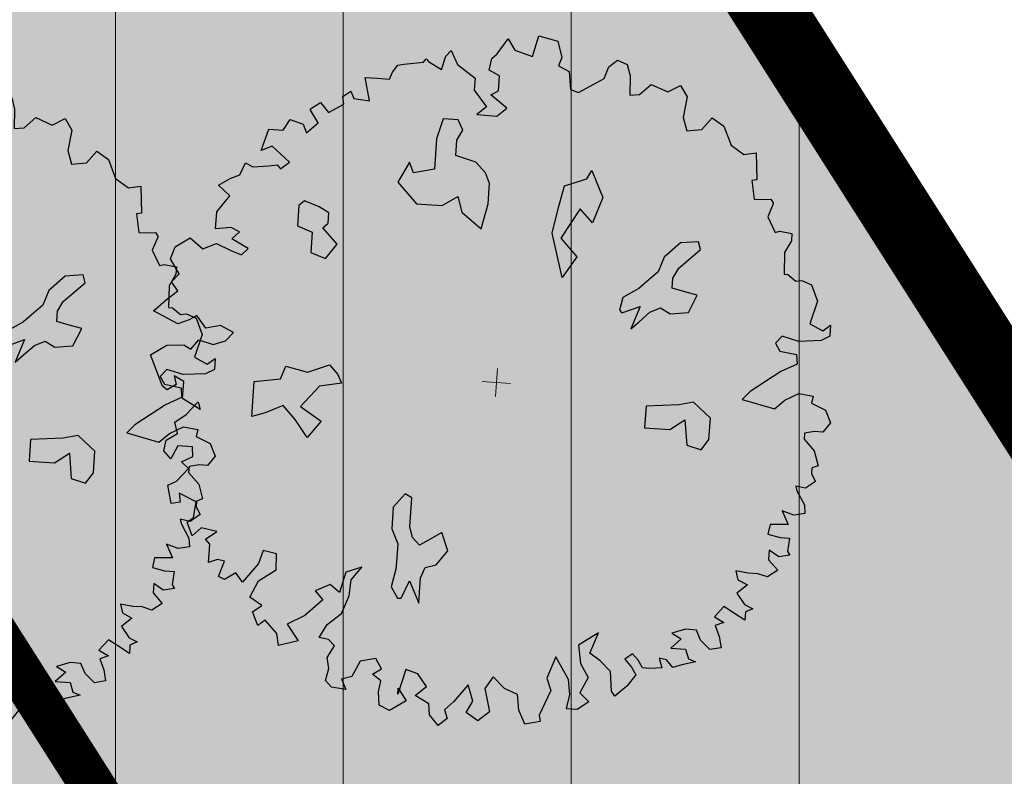
# Model space of a CAD drawing. Units: millimetres. Extents: x 546767 to 1094695, y 6583276 to 13167346.
# Drawn here: x 547128 to 547139, y 6583697 to 6583706 of the extents above; entities that cross this region are included whole.
import ezdxf

# ---------------------------------------------------------------- set-up
doc = ezdxf.new("R2010")
doc.units = ezdxf.units.MM
doc.header["$LTSCALE"] = 0.5
doc.linetypes.add('AR-04001-01 AP$0$DASHED', pattern=[0.75, 0.5, -0.25])
doc.layers.add('OLOLkinnistupiirid', color=32, linetype='Continuous')
doc.layers.add('PLmoodkrundid', color=1, linetype='Continuous')
for name, color, linetype, lineweight in [('PLaritoominehatch', 63, 'Continuous', 5), ('PLhoonestusala', 78, 'Continuous', 5), ('PListutavpuu', 98, 'Continuous', 0), ('PLparkimiskitsendus', 30, 'Continuous', 0)]:
    doc.layers.add(name, color=color, linetype=linetype, lineweight=lineweight)

# ---------------------------------------------------------------- blocks, each defined once
blk = doc.blocks.new('PUU')
at = {"layer": 'PListutavpuu'}
h = blk.add_hatch(color=62, dxfattribs=at)
h.dxf.hatch_style = 1
h.paths.add_polyline_path([(547089.862, 6583736.114), (547089.723, 6583736.096), (547089.581, 6583736.201), (547089.502, 6583736.411), (547089.37, 6583736.503), (547089.255, 6583736.373), (547089.088, 6583736.358), (547089.048, 6583736.51), (547089.092, 6583736.74), (547089.018, 6583736.867), (547088.875, 6583736.794), (547088.692, 6583736.878), (547088.562, 6583736.766), (547088.451, 6583736.758), (547088.455, 6583736.974), (547088.424, 6583737.098), (547088.317, 6583737.149), (547088.217, 6583737.074), (547088.165, 6583736.944), (547087.968, 6583736.835), (547087.882, 6583736.787), (547087.79, 6583736.821), (547087.777, 6583737.022), (547087.659, 6583737.086), (547087.693, 6583737.178), (547087.651, 6583737.358), (547087.438, 6583737.417), (547087.367, 6583737.189), (547087.171, 6583737.259), (547087.097, 6583737.386), (547086.975, 6583737.217), (547086.916, 6583737.167), (547086.883, 6583737.035), (547087.001, 6583736.972), (547086.989, 6583736.807), (547086.903, 6583736.762), (547087.081, 6583736.611), (547086.969, 6583736.525), (547086.749, 6583736.541), (547086.854, 6583736.628), (547086.718, 6583736.815), (547086.727, 6583736.948), (547086.533, 6583737.099), (547086.462, 6583737.254), (547086.402, 6583737.191), (547086.352, 6583737.045), (547086.209, 6583737.134), (547086.183, 6583737.164), (547086.153, 6583737.127), (547085.935, 6583737.103), (547085.867, 6583737.092), (547085.806, 6583737.013), (547085.773, 6583736.937), (547085.636, 6583736.947), (547085.503, 6583736.956), (547085.551, 6583736.693), (547085.376, 6583736.721), (547085.342, 6583736.802), (547085.255, 6583736.742), (547085.265, 6583736.658), (547085.093, 6583736.564), (547085.006, 6583736.677), (547084.895, 6583736.606), (547084.894, 6583736.59), (547084.978, 6583736.45), (547084.848, 6583736.338), (547084.812, 6583736.435), (547084.666, 6583736.485), (547084.59, 6583736.368), (547084.43, 6583736.379), (547084.342, 6583736.142), (547084.467, 6583736.188), (547084.659, 6583736.009), (547084.559, 6583735.937), (547084.523, 6583735.979), (547084.428, 6583735.97), (547084.25, 6583735.959), (547084.17, 6583736.004), (547084.106, 6583735.871), (547083.996, 6583735.828), (547083.869, 6583735.754), (547083.994, 6583735.635), (547083.848, 6583735.456), (547083.834, 6583735.268), (547084.009, 6583735.283), (547084.103, 6583735.233), (547084.015, 6583735.157), (547084.197, 6583735.049), (547084.124, 6583734.976), (547084.006, 6583735.024), (547083.846, 6583735.102), (547083.692, 6583735.046), (547083.551, 6583735.166), (547083.383, 6583735.068), (547083.334, 6583734.934), (547083.428, 6583734.766), (547083.343, 6583734.677), (547083.415, 6583734.578), (547083.285, 6583734.477), (547083.142, 6583734.353), (547083.416, 6583734.207), (547083.541, 6583734.254), (547083.627, 6583734.303), (547083.728, 6583734.161), (547083.891, 6583734.189), (547084.035, 6583734.112), (547083.946, 6583734.02), (547083.809, 6583733.978), (547083.647, 6583734.029), (547083.561, 6583733.925), (547083.482, 6583733.974), (547083.293, 6583733.972), (547083.108, 6583733.863), (547083.244, 6583733.515), (547083.296, 6583733.472), (547083.395, 6583733.532), (547083.374, 6583733.628), (547083.48, 6583733.565), (547083.467, 6583733.377), (547083.599, 6583733.293), (547083.641, 6583733.337), (547083.663, 6583733.253), (547083.599, 6583733.293), (547083.509, 6583733.197), (547083.381, 6583733.111), (547083.411, 6583732.987), (547083.284, 6583732.913), (547083.26, 6583732.793), (547083.336, 6583732.705), (547083.413, 6583732.849), (547083.578, 6583732.837), (547083.582, 6583732.731), (547083.456, 6583732.669), (547083.533, 6583732.596), (547083.401, 6583732.456), (547083.303, 6583732.408), (547083.34, 6583732.205), (547083.439, 6583732.221), (547083.431, 6583732.32), (547083.617, 6583732.224), (547083.589, 6583732.049), (547083.518, 6583731.999), (547083.574, 6583731.845), (547083.675, 6583731.933), (547083.849, 6583731.893), (547083.721, 6583731.807), (547083.772, 6583731.752), (547083.764, 6583731.643), (547083.758, 6583731.549), (547083.855, 6583731.581), (547083.936, 6583731.564), (547083.869, 6583731.391), (547083.933, 6583731.359), (547084.061, 6583731.433), (547084.136, 6583731.329), (547084.312, 6583731.537), (547084.366, 6583731.682), (547084.513, 6583731.644), (547084.512, 6583731.467), (547084.314, 6583731.344), (547084.218, 6583731.161), (547084.35, 6583731.069), (547084.246, 6583730.998), (547084.306, 6583730.844), (547084.389, 6583730.905), (547084.517, 6583730.758), (547084.535, 6583730.623), (547084.755, 6583730.674), (547084.634, 6583730.86), (547084.83, 6583730.956), (547085.032, 6583731.131), (547084.944, 6583731.232), (547085.111, 6583731.302), (547085.215, 6583731.212), (547085.286, 6583731.44), (547085.467, 6583731.494), (547085.347, 6583731.353), (547085.323, 6583731.177), (547085.237, 6583730.978), (547085.079, 6583730.856), (547084.99, 6583730.713), (547085.095, 6583730.689), (547085.16, 6583730.618), (547085.08, 6583730.49), (547085.099, 6583730.366), (547085.062, 6583730.231), (547085.128, 6583730.159), (547085.287, 6583730.132), (547085.24, 6583730.246), (547085.353, 6583730.277), (547085.448, 6583730.448), (547085.623, 6583730.478), (547085.686, 6583730.364), (547085.583, 6583730.304), (547085.676, 6583730.227), (547085.652, 6583730.106), (547085.657, 6583729.956), (547085.775, 6583729.897), (547085.96, 6583730.005), (547085.883, 6583730.128), (547085.867, 6583730.079), (547085.871, 6583730.146), (547085.883, 6583730.128), (547085.957, 6583730.356), (547086.088, 6583730.307), (547086.188, 6583730.166), (547086.059, 6583730.065), (547086.213, 6583729.972), (547086.22, 6583729.849), (547086.318, 6583729.732), (547086.418, 6583729.807), (547086.386, 6583729.904), (547086.487, 6583729.995), (547086.65, 6583730.185), (547086.704, 6583730.003), (547086.628, 6583729.875), (547086.759, 6583729.783), (547086.889, 6583729.884), (547086.836, 6583730.144), (547086.928, 6583730.275), (547087.057, 6583730.144), (547087.202, 6583730.078), (547087.217, 6583729.9), (547087.284, 6583729.745), (547087.452, 6583729.777), (547087.441, 6583729.845), (547087.571, 6583730.119), (547087.526, 6583730.26), (547087.626, 6583730.497), (547087.769, 6583730.242), (547087.785, 6583730.076), (547087.746, 6583729.917), (547087.867, 6583729.909), (547087.995, 6583729.994), (547087.896, 6583730.096), (547087.987, 6583730.266), (547087.904, 6583730.422), (547087.879, 6583730.628), (547088.105, 6583730.762), (547088.007, 6583730.537), (547088.123, 6583730.45), (547088.236, 6583730.331), (547088.248, 6583730.114), (547088.287, 6583730.056), (547088.418, 6583730.169), (547088.521, 6583730.295), (547088.472, 6583730.381), (547088.396, 6583730.469), (547088.483, 6583730.53), (547088.545, 6583730.459), (547088.594, 6583730.373), (547088.676, 6583730.367), (547088.81, 6583730.373), (547088.779, 6583730.481), (547088.86, 6583730.464), (547088.933, 6583730.376), (547089.033, 6583730.408), (547089.186, 6583730.441), (547089.105, 6583730.474), (547089.074, 6583730.582), (547088.909, 6583730.594), (547089.026, 6583730.696), (547088.921, 6583730.759), (547089.074, 6583730.803), (547089.195, 6583730.794), (547089.242, 6583730.681), (547089.345, 6583730.579), (547089.469, 6583730.598), (547089.45, 6583730.721), (547089.404, 6583730.846), (547089.5, 6583730.879), (547089.395, 6583730.941), (547089.501, 6583731.056), (547089.618, 6583730.981), (547089.735, 6583730.905), (547089.741, 6583730.999), (547089.823, 6583731.033), (547089.731, 6583731.079), (547089.646, 6583731.207), (547089.763, 6583731.297), (547089.657, 6583731.356), (547089.636, 6583731.456), (547089.772, 6583731.43), (547089.878, 6583731.423), (547089.986, 6583731.388), (547090.101, 6583731.462), (547090, 6583731.579), (547090.007, 6583731.685), (547090.112, 6583731.611), (547090.236, 6583731.63), (547090.211, 6583731.671), (547090.233, 6583731.819), (547090.127, 6583731.826), (547089.992, 6583731.863), (547090.016, 6583731.972), (547090.216, 6583731.97), (547090.149, 6583732.124), (547090.279, 6583732.075), (547090.403, 6583732.094), (547090.398, 6583732.189), (547090.314, 6583732.345), (547090.302, 6583732.4), (547090.411, 6583732.377), (547090.523, 6583732.452), (547090.478, 6583732.538), (547090.482, 6583732.604), (547090.551, 6583732.627), (547090.508, 6583732.791), (547090.395, 6583732.922), (547090.399, 6583732.988), (547090.511, 6583733.008), (547090.605, 6583733.001), (547090.691, 6583733.105), (547090.635, 6583733.247), (547090.479, 6583733.325), (547090.496, 6583733.403), (547090.336, 6583733.43), (547090.182, 6583733.358), (547090.064, 6583733.26), (547089.705, 6583733.364), (547089.795, 6583733.453), (547090.137, 6583733.676), (547090.317, 6583733.758), (547090.312, 6583733.865), (547090.126, 6583733.905), (547090.077, 6583733.992), (547090.15, 6583734.069), (547090.335, 6583734.013), (547090.584, 6583734.022), (547090.682, 6583734.07), (547090.69, 6583734.192), (547090.603, 6583734.131), (547090.459, 6583734.208), (547090.544, 6583734.462), (547090.478, 6583734.644), (547090.371, 6583734.691), (547090.304, 6583734.684), (547090.215, 6583734.757), (547090.172, 6583734.761), (547090.177, 6583735.004), (547090.253, 6583735.133), (547090.259, 6583735.215), (547090.123, 6583735.24), (547090.071, 6583735.228), (547089.989, 6583735.4), (547090.05, 6583735.545), (547090.051, 6583735.557), (547090.026, 6583735.598), (547089.92, 6583735.594), (547089.838, 6583735.599), (547089.813, 6583735.806), (547089.869, 6583735.814)])
h.paths.add_polyline_path([(547085.995, 6583736.009), (547086.043, 6583735.892), (547086.275, 6583735.932), (547086.299, 6583736.27), (547086.372, 6583736.495), (547086.541, 6583736.482), (547086.59, 6583736.366), (547086.525, 6583736.254), (547086.513, 6583736.085), (547086.737, 6583736.012), (547086.842, 6583735.891), (547086.89, 6583735.772), (547086.874, 6583735.546), (547086.797, 6583735.266), (547086.581, 6583735.454), (547086.537, 6583735.627), (547086.36, 6583735.526), (547086.075, 6583735.547), (547085.866, 6583735.788)], flags=16)
h.paths.add_polyline_path([(547085.099, 6583735.446), (547085.09, 6583735.331), (547085.03, 6583735.278), (547085.19, 6583735.097), (547085.062, 6583734.936), (547084.897, 6583735.004), (547084.913, 6583735.23), (547084.748, 6583735.299), (547084.764, 6583735.527), (547084.825, 6583735.579), (547084.99, 6583735.511)], flags=16)
h.paths.add_polyline_path([(547087.658, 6583735.507), (547087.724, 6583735.745), (547087.972, 6583735.825), (547088.028, 6583735.919), (547088.153, 6583735.616), (547088.035, 6583735.333), (547087.899, 6583735.49), (547087.682, 6583735.163), (547087.861, 6583734.957), (547087.7, 6583734.723), (547087.588, 6583735.218)], flags=16)
h.paths.add_polyline_path([(547085.106, 6583733.75), (547085.197, 6583733.645), (547085.239, 6583733.547), (547084.992, 6583733.515), (547084.782, 6583733.286), (547085.013, 6583733.122), (547084.855, 6583732.94), (547084.723, 6583733.143), (547084.587, 6583733.299), (547084.388, 6583733.216), (547084.238, 6583733.177), (547084.266, 6583733.567), (547084.559, 6583733.595), (547084.618, 6583733.735), (547084.858, 6583733.669)], flags=16)
h.paths.add_polyline_path([(547088.375, 6583734.502), (547088.554, 6583734.602), (547088.614, 6583734.655), (547088.768, 6583734.788), (547088.836, 6583734.952), (547089.018, 6583735.111), (547089.218, 6583735.124), (547089.241, 6583735.038), (547088.998, 6583734.828), (547088.932, 6583734.719), (547088.926, 6583734.605), (547089.065, 6583734.566), (547089.203, 6583734.529), (547089.105, 6583734.335), (547088.904, 6583734.32), (547088.795, 6583734.387), (547088.677, 6583734.338), (547088.555, 6583734.232), (547088.463, 6583734.153), (547088.567, 6583734.403), (547088.363, 6583734.332), (547088.338, 6583734.361)], flags=16)
h.paths.add_polyline_path([(547085.947, 6583732.313), (547086.024, 6583732.269), (547086.001, 6583731.948), (547086.031, 6583731.825), (547086.107, 6583731.74), (547086.234, 6583731.811), (547086.357, 6583731.882), (547086.425, 6583731.676), (547086.293, 6583731.523), (547086.17, 6583731.493), (547086.12, 6583731.375), (547086.109, 6583731.214), (547086.1, 6583731.093), (547085.997, 6583731.343), (547085.903, 6583731.149), (547085.864, 6583731.151), (547085.791, 6583731.278), (547085.846, 6583731.475), (547085.852, 6583731.554), (547085.866, 6583731.757), (547085.798, 6583731.922), (547085.815, 6583732.163)], flags=16)
h.paths.add_polyline_path([(547088.634, 6583733.291), (547088.998, 6583733.304), (547089.162, 6583733.334), (547089.351, 6583733.158), (547089.334, 6583732.919), (547089.246, 6583732.804), (547089.087, 6583732.854), (547089.066, 6583733.139), (547088.898, 6583733.03), (547088.616, 6583733.05)], flags=16)
at = {"layer": 'PListutavpuu', "lineweight": 25}
for p, q in [((547086.975, 6583737.217), (547087.097, 6583737.386)), ((547087.097, 6583737.386), (547087.171, 6583737.259)), ((547087.367, 6583737.189), (547087.438, 6583737.417)), ((547087.438, 6583737.417), (547087.651, 6583737.358)), ((547087.651, 6583737.358), (547087.693, 6583737.178)), ((547086.402, 6583737.191), (547086.462, 6583737.254)), ((547086.462, 6583737.254), (547086.533, 6583737.099)), ((547086.916, 6583737.167), (547086.975, 6583737.217)), ((547087.171, 6583737.259), (547087.367, 6583737.189)), ((547085.935, 6583737.103), (547086.153, 6583737.127)), ((547086.153, 6583737.127), (547086.183, 6583737.164)), ((547086.183, 6583737.164), (547086.209, 6583737.134)), ((547086.209, 6583737.134), (547086.352, 6583737.045)), ((547086.352, 6583737.045), (547086.402, 6583737.191)), ((547086.883, 6583737.035), (547086.916, 6583737.167)), ((547087.693, 6583737.178), (547087.659, 6583737.086)), ((547088.217, 6583737.074), (547088.317, 6583737.149)), ((547088.317, 6583737.149), (547088.424, 6583737.098)), ((547085.773, 6583736.937), (547085.806, 6583737.013)), ((547085.806, 6583737.013), (547085.867, 6583737.092)), ((547085.867, 6583737.092), (547085.935, 6583737.103)), ((547086.533, 6583737.099), (547086.727, 6583736.948)), ((547087.001, 6583736.972), (547086.883, 6583737.035)), ((547087.659, 6583737.086), (547087.777, 6583737.022)), ((547087.777, 6583737.022), (547087.79, 6583736.821)), ((547088.165, 6583736.944), (547088.217, 6583737.074)), ((547088.424, 6583737.098), (547088.455, 6583736.974)), ((547085.551, 6583736.693), (547085.503, 6583736.956)), ((547085.503, 6583736.956), (547085.636, 6583736.947)), ((547085.636, 6583736.947), (547085.773, 6583736.937)), ((547086.727, 6583736.948), (547086.718, 6583736.815)), ((547086.989, 6583736.807), (547087.001, 6583736.972)), ((547087.968, 6583736.835), (547088.165, 6583736.944)), ((547088.455, 6583736.974), (547088.451, 6583736.758)), ((547085.255, 6583736.742), (547085.342, 6583736.802)), ((547085.342, 6583736.802), (547085.376, 6583736.721)), ((547086.718, 6583736.815), (547086.854, 6583736.628)), ((547086.903, 6583736.762), (547086.989, 6583736.807)), ((547087.79, 6583736.821), (547087.882, 6583736.787)), ((547087.882, 6583736.787), (547087.968, 6583736.835)), ((547088.562, 6583736.766), (547088.692, 6583736.878)), ((547088.692, 6583736.878), (547088.875, 6583736.794)), ((547088.875, 6583736.794), (547089.018, 6583736.867)), ((547089.018, 6583736.867), (547089.092, 6583736.74)), ((547084.895, 6583736.606), (547085.006, 6583736.677)), ((547085.006, 6583736.677), (547085.093, 6583736.564)), ((547085.265, 6583736.658), (547085.255, 6583736.742)), ((547085.376, 6583736.721), (547085.551, 6583736.693)), ((547087.081, 6583736.611), (547086.903, 6583736.762)), ((547088.451, 6583736.758), (547088.562, 6583736.766)), ((547089.092, 6583736.74), (547089.048, 6583736.51)), ((547084.894, 6583736.59), (547084.895, 6583736.606)), ((547084.978, 6583736.45), (547084.894, 6583736.59)), ((547085.093, 6583736.564), (547085.265, 6583736.658)), ((547086.854, 6583736.628), (547086.749, 6583736.541)), ((547086.969, 6583736.525), (547087.081, 6583736.611)), ((547084.59, 6583736.368), (547084.666, 6583736.485)), ((547084.666, 6583736.485), (547084.812, 6583736.435)), ((547084.848, 6583736.338), (547084.978, 6583736.45)), ((547086.372, 6583736.495), (547086.299, 6583736.27)), ((547086.541, 6583736.482), (547086.372, 6583736.495)), ((547086.59, 6583736.366), (547086.541, 6583736.482)), ((547086.749, 6583736.541), (547086.969, 6583736.525)), ((547089.048, 6583736.51), (547089.088, 6583736.358)), ((547089.255, 6583736.373), (547089.37, 6583736.503)), ((547089.37, 6583736.503), (547089.502, 6583736.411)), ((547084.342, 6583736.142), (547084.43, 6583736.379)), ((547084.43, 6583736.379), (547084.59, 6583736.368)), ((547084.812, 6583736.435), (547084.848, 6583736.338)), ((547086.525, 6583736.254), (547086.59, 6583736.366)), ((547089.088, 6583736.358), (547089.255, 6583736.373)), ((547089.502, 6583736.411), (547089.581, 6583736.201)), ((547086.299, 6583736.27), (547086.275, 6583735.932)), ((547086.513, 6583736.085), (547086.525, 6583736.254)), ((547084.467, 6583736.188), (547084.342, 6583736.142)), ((547084.659, 6583736.009), (547084.467, 6583736.188)), ((547089.581, 6583736.201), (547089.723, 6583736.096)), ((547084.559, 6583735.937), (547084.659, 6583736.009)), ((547085.995, 6583736.009), (547085.866, 6583735.788)), ((547086.043, 6583735.892), (547085.995, 6583736.009)), ((547086.737, 6583736.012), (547086.513, 6583736.085)), ((547086.842, 6583735.891), (547086.737, 6583736.012)), ((547089.723, 6583736.096), (547089.862, 6583736.114)), ((547089.862, 6583736.114), (547089.869, 6583735.814)), ((547084.106, 6583735.871), (547084.17, 6583736.004)), ((547084.17, 6583736.004), (547084.25, 6583735.959)), ((547084.25, 6583735.959), (547084.428, 6583735.97)), ((547084.428, 6583735.97), (547084.523, 6583735.979)), ((547084.523, 6583735.979), (547084.559, 6583735.937)), ((547086.275, 6583735.932), (547086.043, 6583735.892)), ((547087.972, 6583735.825), (547088.028, 6583735.919)), ((547088.028, 6583735.919), (547088.153, 6583735.616)), ((547083.869, 6583735.754), (547083.996, 6583735.828)), ((547083.996, 6583735.828), (547084.106, 6583735.871)), ((547085.866, 6583735.788), (547086.075, 6583735.547)), ((547086.89, 6583735.772), (547086.842, 6583735.891)), ((547087.724, 6583735.745), (547087.972, 6583735.825)), ((547089.869, 6583735.814), (547089.813, 6583735.806)), ((547089.813, 6583735.806), (547089.838, 6583735.599)), ((547083.994, 6583735.635), (547083.869, 6583735.754)), ((547086.874, 6583735.546), (547086.89, 6583735.772)), ((547087.658, 6583735.507), (547087.724, 6583735.745)), ((547083.848, 6583735.456), (547083.994, 6583735.635)), ((547084.825, 6583735.579), (547084.764, 6583735.527)), ((547084.99, 6583735.511), (547084.825, 6583735.579)), ((547086.36, 6583735.526), (547086.537, 6583735.627)), ((547086.537, 6583735.627), (547086.581, 6583735.454)), ((547088.153, 6583735.616), (547088.035, 6583735.333)), ((547089.838, 6583735.599), (547089.92, 6583735.594)), ((547089.92, 6583735.594), (547090.026, 6583735.598)), ((547090.026, 6583735.598), (547090.051, 6583735.557)), ((547084.764, 6583735.527), (547084.748, 6583735.299)), ((547085.099, 6583735.446), (547084.99, 6583735.511)), ((547086.075, 6583735.547), (547086.36, 6583735.526)), ((547086.797, 6583735.266), (547086.874, 6583735.546)), ((547087.588, 6583735.218), (547087.658, 6583735.507)), ((547087.899, 6583735.49), (547087.682, 6583735.163)), ((547088.035, 6583735.333), (547087.899, 6583735.49)), ((547090.05, 6583735.545), (547089.989, 6583735.4)), ((547090.051, 6583735.557), (547090.05, 6583735.545)), ((547083.834, 6583735.268), (547083.848, 6583735.456)), ((547085.09, 6583735.331), (547085.099, 6583735.446)), ((547086.581, 6583735.454), (547086.797, 6583735.266)), ((547089.989, 6583735.4), (547090.071, 6583735.228)), ((547084.009, 6583735.283), (547083.834, 6583735.268)), ((547084.103, 6583735.233), (547084.009, 6583735.283)), ((547084.748, 6583735.299), (547084.913, 6583735.23)), ((547085.03, 6583735.278), (547085.09, 6583735.331)), ((547085.19, 6583735.097), (547085.03, 6583735.278)), ((547090.071, 6583735.228), (547090.123, 6583735.24)), ((547090.123, 6583735.24), (547090.259, 6583735.215)), ((547083.383, 6583735.068), (547083.551, 6583735.166)), ((547083.551, 6583735.166), (547083.692, 6583735.046)), ((547084.015, 6583735.157), (547084.103, 6583735.233)), ((547084.197, 6583735.049), (547084.015, 6583735.157)), ((547084.913, 6583735.23), (547084.897, 6583735.004)), ((547087.7, 6583734.723), (547087.588, 6583735.218)), ((547087.682, 6583735.163), (547087.861, 6583734.957)), ((547090.253, 6583735.133), (547090.177, 6583735.004)), ((547090.259, 6583735.215), (547090.253, 6583735.133)), ((547083.334, 6583734.934), (547083.383, 6583735.068)), ((547083.692, 6583735.046), (547083.846, 6583735.102)), ((547083.846, 6583735.102), (547084.006, 6583735.024)), ((547084.006, 6583735.024), (547084.124, 6583734.976)), ((547084.124, 6583734.976), (547084.197, 6583735.049)), ((547085.062, 6583734.936), (547085.19, 6583735.097)), ((547089.018, 6583735.111), (547088.836, 6583734.952)), ((547088.998, 6583734.828), (547089.241, 6583735.038)), ((547089.218, 6583735.124), (547089.018, 6583735.111)), ((547089.241, 6583735.038), (547089.218, 6583735.124)), ((547083.428, 6583734.766), (547083.334, 6583734.934)), ((547084.897, 6583735.004), (547085.062, 6583734.936)), ((547087.861, 6583734.957), (547087.7, 6583734.723)), ((547088.836, 6583734.952), (547088.768, 6583734.788)), ((547090.177, 6583735.004), (547090.172, 6583734.761)), ((547088.932, 6583734.719), (547088.998, 6583734.828)), ((547083.343, 6583734.677), (547083.428, 6583734.766)), ((547088.768, 6583734.788), (547088.614, 6583734.655)), ((547088.926, 6583734.605), (547088.932, 6583734.719)), ((547090.172, 6583734.761), (547090.215, 6583734.757)), ((547090.215, 6583734.757), (547090.304, 6583734.684)), ((547090.304, 6583734.684), (547090.371, 6583734.691)), ((547090.371, 6583734.691), (547090.478, 6583734.644)), ((547083.415, 6583734.578), (547083.343, 6583734.677)), ((547088.554, 6583734.602), (547088.375, 6583734.502)), ((547088.614, 6583734.655), (547088.554, 6583734.602)), ((547089.065, 6583734.566), (547088.926, 6583734.605)), ((547090.478, 6583734.644), (547090.544, 6583734.462)), ((547083.142, 6583734.353), (547083.285, 6583734.477)), ((547083.285, 6583734.477), (547083.415, 6583734.578)), ((547088.375, 6583734.502), (547088.338, 6583734.361)), ((547089.203, 6583734.529), (547089.065, 6583734.566)), ((547089.105, 6583734.335), (547089.203, 6583734.529)), ((547088.338, 6583734.361), (547088.363, 6583734.332)), ((547088.363, 6583734.332), (547088.567, 6583734.403)), ((547088.567, 6583734.403), (547088.463, 6583734.153)), ((547088.677, 6583734.338), (547088.795, 6583734.387)), ((547088.795, 6583734.387), (547088.904, 6583734.32)), ((547090.544, 6583734.462), (547090.459, 6583734.208)), ((547083.416, 6583734.207), (547083.142, 6583734.353)), ((547083.541, 6583734.254), (547083.416, 6583734.207)), ((547083.627, 6583734.303), (547083.541, 6583734.254)), ((547083.728, 6583734.161), (547083.627, 6583734.303)), ((547088.555, 6583734.232), (547088.677, 6583734.338)), ((547088.904, 6583734.32), (547089.105, 6583734.335)), ((547083.891, 6583734.189), (547083.728, 6583734.161)), ((547084.035, 6583734.112), (547083.891, 6583734.189)), ((547088.463, 6583734.153), (547088.555, 6583734.232)), ((547090.459, 6583734.208), (547090.603, 6583734.131)), ((547090.603, 6583734.131), (547090.69, 6583734.192)), ((547090.69, 6583734.192), (547090.682, 6583734.07)), ((547083.946, 6583734.02), (547084.035, 6583734.112)), ((547090.15, 6583734.069), (547090.077, 6583733.992)), ((547090.335, 6583734.013), (547090.15, 6583734.069)), ((547090.682, 6583734.07), (547090.584, 6583734.022)), ((547083.108, 6583733.863), (547083.293, 6583733.972)), ((547083.293, 6583733.972), (547083.482, 6583733.974)), ((547083.482, 6583733.974), (547083.561, 6583733.925)), ((547083.561, 6583733.925), (547083.647, 6583734.029)), ((547083.647, 6583734.029), (547083.809, 6583733.978)), ((547083.809, 6583733.978), (547083.946, 6583734.02)), ((547090.077, 6583733.992), (547090.126, 6583733.905)), ((547090.584, 6583734.022), (547090.335, 6583734.013)), ((547083.244, 6583733.515), (547083.108, 6583733.863)), ((547090.126, 6583733.905), (547090.312, 6583733.865)), ((547090.312, 6583733.865), (547090.317, 6583733.758)), ((547084.559, 6583733.595), (547084.618, 6583733.735)), ((547084.618, 6583733.735), (547084.858, 6583733.669)), ((547084.858, 6583733.669), (547085.106, 6583733.75)), ((547085.106, 6583733.75), (547085.197, 6583733.645)), ((547090.317, 6583733.758), (547090.137, 6583733.676)), ((547083.48, 6583733.565), (547083.374, 6583733.628)), ((547083.374, 6583733.628), (547083.395, 6583733.532)), ((547084.266, 6583733.567), (547084.559, 6583733.595)), ((547085.197, 6583733.645), (547085.239, 6583733.547)), ((547090.137, 6583733.676), (547089.795, 6583733.453)), ((547083.296, 6583733.472), (547083.244, 6583733.515)), ((547083.395, 6583733.532), (547083.296, 6583733.472)), ((547083.467, 6583733.377), (547083.48, 6583733.565)), ((547084.238, 6583733.177), (547084.266, 6583733.567)), ((547084.992, 6583733.515), (547084.782, 6583733.286)), ((547085.239, 6583733.547), (547084.992, 6583733.515)), ((547083.663, 6583733.253), (547083.467, 6583733.377)), ((547089.795, 6583733.453), (547089.705, 6583733.364)), ((547090.182, 6583733.358), (547090.336, 6583733.43)), ((547090.336, 6583733.43), (547090.496, 6583733.403)), ((547090.496, 6583733.403), (547090.479, 6583733.325)), ((547083.509, 6583733.197), (547083.641, 6583733.337)), ((547083.641, 6583733.337), (547083.663, 6583733.253)), ((547084.587, 6583733.299), (547084.388, 6583733.216)), ((547084.723, 6583733.143), (547084.587, 6583733.299)), ((547084.782, 6583733.286), (547085.013, 6583733.122)), ((547088.634, 6583733.291), (547088.616, 6583733.05)), ((547088.998, 6583733.304), (547088.634, 6583733.291)), ((547089.162, 6583733.334), (547088.998, 6583733.304)), ((547089.351, 6583733.158), (547089.162, 6583733.334)), ((547089.705, 6583733.364), (547090.064, 6583733.26)), ((547090.064, 6583733.26), (547090.182, 6583733.358)), ((547090.479, 6583733.325), (547090.635, 6583733.247)), ((547083.381, 6583733.111), (547083.509, 6583733.197)), ((547084.388, 6583733.216), (547084.238, 6583733.177)), ((547089.334, 6583732.919), (547089.351, 6583733.158)), ((547090.635, 6583733.247), (547090.691, 6583733.105)), ((547083.411, 6583732.987), (547083.381, 6583733.111)), ((547084.855, 6583732.94), (547084.723, 6583733.143)), ((547085.013, 6583733.122), (547084.855, 6583732.94)), ((547088.616, 6583733.05), (547088.898, 6583733.03)), ((547088.898, 6583733.03), (547089.066, 6583733.139)), ((547089.066, 6583733.139), (547089.087, 6583732.854)), ((547090.691, 6583733.105), (547090.605, 6583733.001)), ((547083.284, 6583732.913), (547083.411, 6583732.987)), ((547090.399, 6583732.988), (547090.395, 6583732.922)), ((547090.511, 6583733.008), (547090.399, 6583732.988)), ((547090.605, 6583733.001), (547090.511, 6583733.008)), ((547083.26, 6583732.793), (547083.284, 6583732.913)), ((547083.413, 6583732.849), (547083.336, 6583732.705)), ((547083.578, 6583732.837), (547083.413, 6583732.849)), ((547083.582, 6583732.731), (547083.578, 6583732.837)), ((547089.087, 6583732.854), (547089.246, 6583732.804)), ((547089.246, 6583732.804), (547089.334, 6583732.919)), ((547090.395, 6583732.922), (547090.508, 6583732.791)), ((547083.336, 6583732.705), (547083.26, 6583732.793)), ((547083.456, 6583732.669), (547083.582, 6583732.731)), ((547090.508, 6583732.791), (547090.551, 6583732.627)), ((547083.533, 6583732.596), (547083.456, 6583732.669)), ((547090.482, 6583732.604), (547090.478, 6583732.538)), ((547090.551, 6583732.627), (547090.482, 6583732.604)), ((547083.401, 6583732.456), (547083.533, 6583732.596)), ((547090.478, 6583732.538), (547090.523, 6583732.452)), ((547083.303, 6583732.408), (547083.401, 6583732.456)), ((547083.34, 6583732.205), (547083.303, 6583732.408)), ((547090.411, 6583732.377), (547090.302, 6583732.4)), ((547090.302, 6583732.4), (547090.314, 6583732.345)), ((547090.523, 6583732.452), (547090.411, 6583732.377)), ((547083.617, 6583732.224), (547083.431, 6583732.32)), ((547083.431, 6583732.32), (547083.439, 6583732.221)), ((547085.947, 6583732.313), (547085.815, 6583732.163)), ((547086.024, 6583732.269), (547085.947, 6583732.313)), ((547090.314, 6583732.345), (547090.398, 6583732.189)), ((547083.439, 6583732.221), (547083.34, 6583732.205)), ((547083.589, 6583732.049), (547083.617, 6583732.224)), ((547086.001, 6583731.948), (547086.024, 6583732.269)), ((547090.398, 6583732.189), (547090.403, 6583732.094)), ((547085.815, 6583732.163), (547085.798, 6583731.922)), ((547090.279, 6583732.075), (547090.149, 6583732.124)), ((547090.149, 6583732.124), (547090.216, 6583731.97)), ((547090.403, 6583732.094), (547090.279, 6583732.075)), ((547083.518, 6583731.999), (547083.589, 6583732.049)), ((547083.574, 6583731.845), (547083.518, 6583731.999)), ((547086.031, 6583731.825), (547086.001, 6583731.948)), ((547090.016, 6583731.972), (547089.992, 6583731.863)), ((547090.216, 6583731.97), (547090.016, 6583731.972)), ((547083.675, 6583731.933), (547083.574, 6583731.845)), ((547083.849, 6583731.893), (547083.675, 6583731.933)), ((547083.721, 6583731.807), (547083.849, 6583731.893)), ((547085.798, 6583731.922), (547085.866, 6583731.757)), ((547086.357, 6583731.882), (547086.234, 6583731.811)), ((547086.425, 6583731.676), (547086.357, 6583731.882)), ((547089.992, 6583731.863), (547090.127, 6583731.826)), ((547083.772, 6583731.752), (547083.721, 6583731.807)), ((547083.764, 6583731.643), (547083.772, 6583731.752)), ((547085.866, 6583731.757), (547085.852, 6583731.554)), ((547086.107, 6583731.74), (547086.031, 6583731.825)), ((547086.234, 6583731.811), (547086.107, 6583731.74)), ((547090.127, 6583731.826), (547090.233, 6583731.819)), ((547090.233, 6583731.819), (547090.211, 6583731.671)), ((547083.758, 6583731.549), (547083.764, 6583731.643)), ((547084.366, 6583731.682), (547084.312, 6583731.537)), ((547084.513, 6583731.644), (547084.366, 6583731.682)), ((547084.512, 6583731.467), (547084.513, 6583731.644)), ((547086.293, 6583731.523), (547086.425, 6583731.676)), ((547090.007, 6583731.685), (547090, 6583731.579)), ((547090.112, 6583731.611), (547090.007, 6583731.685)), ((547090.236, 6583731.63), (547090.112, 6583731.611)), ((547090.211, 6583731.671), (547090.236, 6583731.63)), ((547083.855, 6583731.581), (547083.758, 6583731.549)), ((547083.936, 6583731.564), (547083.855, 6583731.581)), ((547083.869, 6583731.391), (547083.936, 6583731.564)), ((547084.312, 6583731.537), (547084.136, 6583731.329)), ((547085.852, 6583731.554), (547085.846, 6583731.475)), ((547086.17, 6583731.493), (547086.293, 6583731.523)), ((547090, 6583731.579), (547090.101, 6583731.462)), ((547084.061, 6583731.433), (547083.933, 6583731.359)), ((547084.136, 6583731.329), (547084.061, 6583731.433)), ((547084.314, 6583731.344), (547084.512, 6583731.467)), ((547085.286, 6583731.44), (547085.215, 6583731.212)), ((547085.467, 6583731.494), (547085.286, 6583731.44)), ((547085.347, 6583731.353), (547085.467, 6583731.494)), ((547085.846, 6583731.475), (547085.791, 6583731.278)), ((547086.12, 6583731.375), (547086.17, 6583731.493)), ((547089.772, 6583731.43), (547089.636, 6583731.456)), ((547089.636, 6583731.456), (547089.657, 6583731.356)), ((547089.878, 6583731.423), (547089.772, 6583731.43)), ((547089.986, 6583731.388), (547089.878, 6583731.423)), ((547090.101, 6583731.462), (547089.986, 6583731.388)), ((547083.933, 6583731.359), (547083.869, 6583731.391)), ((547084.218, 6583731.161), (547084.314, 6583731.344)), ((547085.111, 6583731.302), (547084.944, 6583731.232)), ((547085.215, 6583731.212), (547085.111, 6583731.302)), ((547085.323, 6583731.177), (547085.347, 6583731.353)), ((547085.903, 6583731.149), (547085.997, 6583731.343)), ((547085.997, 6583731.343), (547086.1, 6583731.093)), ((547086.109, 6583731.214), (547086.12, 6583731.375)), ((547089.763, 6583731.297), (547089.646, 6583731.207)), ((547089.657, 6583731.356), (547089.763, 6583731.297)), ((547084.944, 6583731.232), (547085.032, 6583731.131)), ((547085.237, 6583730.978), (547085.323, 6583731.177)), ((547085.791, 6583731.278), (547085.864, 6583731.151)), ((547086.1, 6583731.093), (547086.109, 6583731.214)), ((547089.646, 6583731.207), (547089.731, 6583731.079)), ((547084.35, 6583731.069), (547084.218, 6583731.161)), ((547084.246, 6583730.998), (547084.35, 6583731.069)), ((547085.032, 6583731.131), (547084.83, 6583730.956)), ((547085.864, 6583731.151), (547085.903, 6583731.149)), ((547089.731, 6583731.079), (547089.823, 6583731.033)), ((547084.306, 6583730.844), (547084.246, 6583730.998)), ((547085.079, 6583730.856), (547085.237, 6583730.978)), ((547089.501, 6583731.056), (547089.395, 6583730.941)), ((547089.618, 6583730.981), (547089.501, 6583731.056)), ((547089.735, 6583730.905), (547089.618, 6583730.981)), ((547089.741, 6583730.999), (547089.735, 6583730.905)), ((547089.823, 6583731.033), (547089.741, 6583730.999)), ((547084.389, 6583730.905), (547084.306, 6583730.844)), ((547084.517, 6583730.758), (547084.389, 6583730.905)), ((547084.83, 6583730.956), (547084.634, 6583730.86)), ((547084.634, 6583730.86), (547084.755, 6583730.674)), ((547084.99, 6583730.713), (547085.079, 6583730.856)), ((547089.395, 6583730.941), (547089.5, 6583730.879)), ((547089.5, 6583730.879), (547089.404, 6583730.846)), ((547084.535, 6583730.623), (547084.517, 6583730.758)), ((547088.105, 6583730.762), (547087.879, 6583730.628)), ((547088.007, 6583730.537), (547088.105, 6583730.762)), ((547089.074, 6583730.803), (547088.921, 6583730.759)), ((547088.921, 6583730.759), (547089.026, 6583730.696)), ((547089.195, 6583730.794), (547089.074, 6583730.803)), ((547089.242, 6583730.681), (547089.195, 6583730.794)), ((547089.404, 6583730.846), (547089.45, 6583730.721)), ((547084.755, 6583730.674), (547084.535, 6583730.623)), ((547085.095, 6583730.689), (547084.99, 6583730.713)), ((547085.16, 6583730.618), (547085.095, 6583730.689)), ((547087.879, 6583730.628), (547087.904, 6583730.422)), ((547089.026, 6583730.696), (547088.909, 6583730.594)), ((547089.345, 6583730.579), (547089.242, 6583730.681)), ((547089.45, 6583730.721), (547089.469, 6583730.598)), ((547085.08, 6583730.49), (547085.16, 6583730.618)), ((547088.123, 6583730.45), (547088.007, 6583730.537)), ((547088.483, 6583730.53), (547088.396, 6583730.469)), ((547088.545, 6583730.459), (547088.483, 6583730.53)), ((547088.909, 6583730.594), (547089.074, 6583730.582)), ((547089.074, 6583730.582), (547089.105, 6583730.474)), ((547089.469, 6583730.598), (547089.345, 6583730.579)), ((547085.099, 6583730.366), (547085.08, 6583730.49)), ((547085.448, 6583730.448), (547085.353, 6583730.277)), ((547085.623, 6583730.478), (547085.448, 6583730.448)), ((547085.686, 6583730.364), (547085.623, 6583730.478)), ((547087.626, 6583730.497), (547087.526, 6583730.26)), ((547087.769, 6583730.242), (547087.626, 6583730.497)), ((547087.904, 6583730.422), (547087.987, 6583730.266)), ((547088.236, 6583730.331), (547088.123, 6583730.45)), ((547088.396, 6583730.469), (547088.472, 6583730.381)), ((547088.594, 6583730.373), (547088.545, 6583730.459)), ((547088.86, 6583730.464), (547088.779, 6583730.481)), ((547088.779, 6583730.481), (547088.81, 6583730.373)), ((547088.933, 6583730.376), (547088.86, 6583730.464)), ((547089.186, 6583730.441), (547089.033, 6583730.408)), ((547089.105, 6583730.474), (547089.186, 6583730.441)), ((547085.062, 6583730.231), (547085.099, 6583730.366)), ((547085.583, 6583730.304), (547085.686, 6583730.364)), ((547085.676, 6583730.227), (547085.583, 6583730.304)), ((547085.957, 6583730.356), (547085.867, 6583730.079)), ((547086.088, 6583730.307), (547085.957, 6583730.356)), ((547086.188, 6583730.166), (547086.088, 6583730.307)), ((547088.248, 6583730.114), (547088.236, 6583730.331)), ((547088.472, 6583730.381), (547088.521, 6583730.295)), ((547088.676, 6583730.367), (547088.594, 6583730.373)), ((547088.81, 6583730.373), (547088.676, 6583730.367)), ((547089.033, 6583730.408), (547088.933, 6583730.376)), ((547085.128, 6583730.159), (547085.062, 6583730.231)), ((547085.353, 6583730.277), (547085.24, 6583730.246)), ((547085.24, 6583730.246), (547085.287, 6583730.132)), ((547085.652, 6583730.106), (547085.676, 6583730.227)), ((547086.928, 6583730.275), (547086.836, 6583730.144)), ((547087.057, 6583730.144), (547086.928, 6583730.275)), ((547087.526, 6583730.26), (547087.571, 6583730.119)), ((547087.785, 6583730.076), (547087.769, 6583730.242)), ((547087.987, 6583730.266), (547087.896, 6583730.096)), ((547088.521, 6583730.295), (547088.418, 6583730.169)), ((547085.287, 6583730.132), (547085.128, 6583730.159)), ((547085.657, 6583729.956), (547085.652, 6583730.106)), ((547085.867, 6583730.079), (547085.871, 6583730.146)), ((547085.871, 6583730.146), (547085.96, 6583730.005)), ((547086.059, 6583730.065), (547086.188, 6583730.166)), ((547086.65, 6583730.185), (547086.487, 6583729.995)), ((547086.704, 6583730.003), (547086.65, 6583730.185)), ((547086.836, 6583730.144), (547086.889, 6583729.884)), ((547087.202, 6583730.078), (547087.057, 6583730.144)), ((547087.571, 6583730.119), (547087.441, 6583729.845)), ((547087.896, 6583730.096), (547087.995, 6583729.994)), ((547088.287, 6583730.056), (547088.248, 6583730.114)), ((547088.418, 6583730.169), (547088.287, 6583730.056)), ((547085.96, 6583730.005), (547085.775, 6583729.897)), ((547086.213, 6583729.972), (547086.059, 6583730.065)), ((547086.22, 6583729.849), (547086.213, 6583729.972)), ((547086.487, 6583729.995), (547086.386, 6583729.904)), ((547086.628, 6583729.875), (547086.704, 6583730.003)), ((547087.217, 6583729.9), (547087.202, 6583730.078)), ((547087.746, 6583729.917), (547087.785, 6583730.076)), ((547087.995, 6583729.994), (547087.867, 6583729.909)), ((547085.775, 6583729.897), (547085.657, 6583729.956)), ((547086.386, 6583729.904), (547086.418, 6583729.807)), ((547086.759, 6583729.783), (547086.628, 6583729.875)), ((547086.889, 6583729.884), (547086.759, 6583729.783)), ((547087.284, 6583729.745), (547087.217, 6583729.9)), ((547087.867, 6583729.909), (547087.746, 6583729.917)), ((547086.318, 6583729.732), (547086.22, 6583729.849)), ((547086.418, 6583729.807), (547086.318, 6583729.732)), ((547087.452, 6583729.777), (547087.284, 6583729.745)), ((547087.441, 6583729.845), (547087.452, 6583729.777))]:
    blk.add_line(p, q, dxfattribs=at)
at = {"layer": 'PListutavpuu'}
for p, q in [((547086.976, 6583733.712), (547086.954, 6583733.397)), ((547086.807, 6583733.565), (547087.122, 6583733.543)), ((547088.634, 6583733.291), (547088.616, 6583733.05)), ((547088.998, 6583733.304), (547088.634, 6583733.291))]:
    blk.add_line(p, q, dxfattribs=at)

msp = doc.modelspace()

# ---------------------------------------------------------------- hatches: boundary and pattern name
at = {"layer": 'PLaritoominehatch', "true_color": 0xbcb5d7}
h = msp.add_hatch(color=9, dxfattribs=at)
h.dxf.hatch_style = 2
h.paths.add_polyline_path([(547025.671, 6583627.629), (547058.638, 6583606.517), (547079.787, 6583626.491), (547088.826, 6583616.873), (547101.358, 6583628.749), (547160.855, 6583666.6), (547118.13, 6583733.76), (547042.518, 6583670.615), (547055.619, 6583656.011)])
at = {"layer": 'PLhoonestusala'}
h = msp.add_hatch(dxfattribs=at)
h.set_pattern_fill('ANSI31', color=256, scale=0.8, angle=45, style=0)
h.paths.add_polyline_path([(547025.671, 6583627.629), (547058.638, 6583606.517), (547079.787, 6583626.491), (547088.826, 6583616.873), (547101.358, 6583628.749), (547160.855, 6583666.6), (547118.13, 6583733.76), (547042.518, 6583670.615), (547055.619, 6583656.011)])
h.paths.add_polyline_path([(547032.114, 6583628.197), (547061.196, 6583655.785), (547048.242, 6583670.223), (547092.424, 6583707.081), (547128.302, 6583650.604), (547098.886, 6583631.918), (547088.99, 6583622.539), (547079.951, 6583632.157), (547058.057, 6583611.409)], flags=16)
at = {"layer": 'PLparkimiskitsendus', "lineweight": 5, "ltscale": 0.1}
h = msp.add_hatch(dxfattribs=at)
h.set_pattern_fill('ANSI38', color=256, scale=35, angle=20, style=0)
h.set_pattern_definition([(65, (0, 0), (-3.9650965683, 1.848954895), []), (155, (0, 0), (-9.7791480317, -0.267186778), [10.9375, -6.5625])])
h.paths.add_polyline_path([(547090.266, 6583710.49), (547109.616, 6583726.65), (547214.98, 6583561.027), (547226.691, 6583542.618), (547270.454, 6583473.417), (547248.281, 6583461.704)])

# ---------------------------------------------------------------- linework, layer by layer
at = {"layer": 'OLOLkinnistupiirid', "const_width": 0.8}
msp.add_lwpolyline([(546906.02, 6583541.79), (547037.77, 6583666.65), (547118.13, 6583733.76), (547235.98, 6583548.51), (547280.21, 6583478.57), (547225.84, 6583449.85), (547260.59, 6583400.1), (546978.878, 6583512.675), (546906.02, 6583541.79)], dxfattribs=at)
at = {"layer": 'PLmoodkrundid', "const_width": 0.5}
msp.add_lwpolyline([(547025.671, 6583627.629), (547058.638, 6583606.517), (547079.787, 6583626.491), (547088.826, 6583616.873), (547101.358, 6583628.749), (547160.855, 6583666.6), (547118.13, 6583733.76), (547042.518, 6583670.615), (547055.619, 6583656.011), (547025.671, 6583627.629)], close=True, dxfattribs=at)
at = {"layer": 'PLparkimiskitsendus', "linetype": 'AR-04001-01 AP$0$DASHED', "ltscale": 30, "const_width": 0.5}
msp.add_lwpolyline([(547104.203, 6583735.158), (547167.665, 6583635.402), (547214.98, 6583561.027), (547275.815, 6583464.939)], dxfattribs=at)

# ---------------------------------------------------------------- block references
at = {"layer": 'PListutavpuu'}
for p in [(45.983, -32.009), (39.123, -32.38)]:
    msp.add_blockref('PUU', p, dxfattribs=at)

doc.saveas('drawing.dxf')
